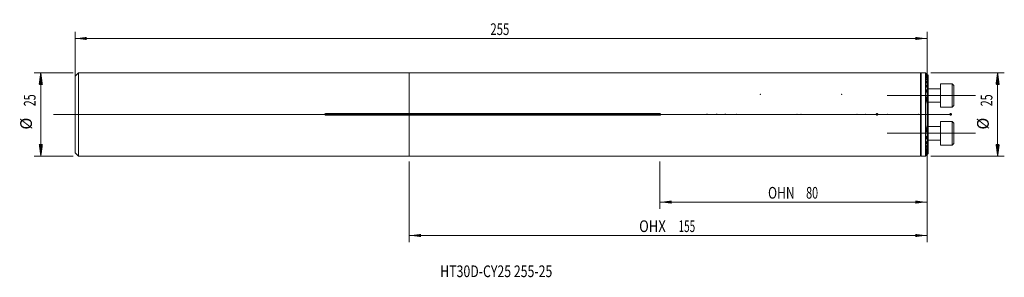
# Model space of a CAD drawing. Units: millimetres. Extents: x -117 to 178, y -49 to 28.
import ezdxf

# ---------------------------------------------------------------- set-up
doc = ezdxf.new("R2010")
doc.units = ezdxf.units.MM
doc.linetypes.add('CENTER', pattern=[47.5, 22, -8.5, 8.5, -8.5])
for name, color, linetype in [('1', 4, 'Continuous'), ('2', 7, 'Continuous'), ('SK1', 4, 'Continuous'), ('SK2', 7, 'Continuous'), ('SK4', 2, 'CENTER'), ('SK6', 5, 'Continuous')]:
    doc.layers.add(name, color=color, linetype=linetype)
doc.styles.add('iso_b_vert', font='simplex.shx')
doc.dimstyles.get("Standard").update_dxf_attribs({"dimtxt": 0.18, "dimasz": 0.18, "dimexe": 0.18, "dimexo": 0.0625, "dimgap": 0.09, "dimtad": 1, "dimzin": 0, "dimdsep": 52, "dimtxsty": 'Standard', "dimcen": 0.09, "dimadec": 0, "dimazin": 0, "dimtfac": 1, "dimtdec": 4, "dimtofl": 0, "dimtmove": 0, "dimatfit": 3, "dimfxl": 1, "dimtolj": 1, "dimtzin": 0, "dimarcsym": 0})

# ---------------------------------------------------------------- blocks, each defined once
blk = doc.blocks.new('_U0')
at = {"layer": 'SK2', "lineweight": 13}
for p, q in [((155, 10.9125), (155, -28.25)), ((75, -14.0875), (75, -28.25)), ((155, -26.25), (75, -26.25))]:
    blk.add_line(p, q, dxfattribs=at)
at = {"layer": 'SK2', "lineweight": 18}
for points in [[(75, -26.25), (78.499998, -25.789216), (78.500002, -26.710784)], [(155, -26.25), (151.500002, -26.710784), (151.499998, -25.789216)]]:
    blk.add_solid(points, dxfattribs=at)
at = {"layer": 'SK2', "lineweight": 18, "char_height": 3.5, "attachment_point": 7, "line_spacing_factor": 1.084337, "style": 'iso_b_vert'}
for s, insert in [('\\W0.7621;OHN', (107.394034, -25.217366)), ('\\W0.6740;80', (118.796033, -25.217366))]:
    blk.add_mtext(s, dxfattribs=dict(at, insert=insert))
blk = doc.blocks.new('_U1')
at = {"layer": 'SK2', "lineweight": 13}
for p, q in [((155, 10.9125), (155, -38.25)), ((0, -14.0875), (0, -38.25)), ((155, -36.25), (0, -36.25))]:
    blk.add_line(p, q, dxfattribs=at)
at = {"layer": 'SK2', "lineweight": 18}
for points in [[(0, -36.25), (3.499998, -35.789216), (3.500002, -36.710784)], [(155, -36.25), (151.500002, -36.710784), (151.499998, -35.789216)]]:
    blk.add_solid(points, dxfattribs=at)
at = {"layer": 'SK2', "lineweight": 18, "char_height": 3.5, "attachment_point": 7, "line_spacing_factor": 1.084337, "style": 'iso_b_vert'}
for s, insert in [('\\W0.8176;OHX', (68.816501, -35.217366)), ('\\W0.6217;155', (80.632967, -35.217366))]:
    blk.add_mtext(s, dxfattribs=dict(at, insert=insert))
blk = doc.blocks.new('_U2')
at = {"layer": 'SK2', "lineweight": 13}
for p, q in [((-100, -5.0625), (-100, 24.75)), ((155, -5.0625), (155, 24.75)), ((-100, 22.75), (155, 22.75))]:
    blk.add_line(p, q, dxfattribs=at)
at = {"layer": 'SK2', "lineweight": 18}
for points in [[(-100, 22.75), (-96.500002, 23.210784), (-96.499998, 22.289216)], [(155, 22.75), (151.500002, 22.289216), (151.499998, 23.210784)]]:
    blk.add_solid(points, dxfattribs=at)
at = {"layer": 'SK2', "lineweight": 18, "insert": (24.287301, 23.782634), "char_height": 3.5, "attachment_point": 7, "line_spacing_factor": 1.084337, "style": 'iso_b_vert'}
blk.add_mtext('\\W0.7138;255', dxfattribs=at)

msp = doc.modelspace()

# ---------------------------------------------------------------- hatches: boundary and pattern name
at = {"layer": 'SK2', "lineweight": 13}
h = msp.add_hatch(dxfattribs=at)
h.set_pattern_fill('ANSI31', color=256, scale=0.0062, style=0)
h.paths.add_polyline_path([(-110.25, 12.491), (-109.789, 8.991), (-110.711, 8.991)])
h = msp.add_hatch(dxfattribs=at)
h.set_pattern_fill('ANSI31', color=256, scale=0.0062, style=0)
h.paths.add_polyline_path([(176.1, 12.5), (176.561, 9), (175.639, 9)])
h = msp.add_hatch(dxfattribs=at)
h.set_pattern_fill('ANSI31', color=256, scale=0.0062, style=0)
h.paths.add_polyline_path([(-110.25, -12.491), (-110.711, -8.991), (-109.789, -8.991)])
h = msp.add_hatch(dxfattribs=at)
h.set_pattern_fill('ANSI31', color=256, scale=0.0062, style=0)
h.paths.add_polyline_path([(176.1, -12.5), (175.639, -9), (176.561, -9)])

# ---------------------------------------------------------------- linework, layer by layer
at = {"layer": '1', "lineweight": 18}
for p, q in [((0, 12.5), (0, 0.253)), ((153, 12.5), (0, 12.5)), ((153, 12.5), (153, -12.5)), ((154.521, 12.5), (153.2, 12.5)), ((154.521, -12.5), (154.521, 12.5)), ((154.66, 12.36), (154.521, 12.5)), ((155.271, 11.741), (155.271, 11.724)), ((155.271, 11.624), (155.271, 11.724)), ((155.271, 11.624), (155.271, 11.573)), ((155.271, 11.369), (155.271, 11.573)), ((155.271, 11.369), (155.271, 11.283)), ((155.271, 10.966), (155.271, 11.283)), ((155.271, 10.967), (155.271, 10.841)), ((155.271, 10.4), (155.271, 10.841)), ((155.271, 10.4), (155.271, 10.229)), ((155.271, 9.64), (155.271, 10.229)), ((155.271, 9.64), (155.271, 9.414)), ((155.271, 8.635), (155.271, 9.414)), ((159, 2.157), (159, 9.157)), ((162.5, 9.157), (159, 9.157)), ((162.5, 2.157), (162.5, 9.157)), ((163, 8.657), (162.5, 9.157)), ((155.271, 8.635), (155.271, 8.336)), ((155.271, 7.285), (155.271, 8.336)), ((159, 7.657), (155.271, 7.657)), ((155.271, 7.285), (155.271, 6.872)), ((155.271, 5.336), (155.271, 6.872)), ((163, 2.657), (163, 8.657)), ((155.271, 5.336), (155.271, 4.672)), ((155.271, 0.856), (155.271, 4.672)), ((155.271, 3.657), (159, 3.657)), ((0, -0.253), (0, 0.253)), ((75, 0.253), (0, 0.253)), ((155.271, 0.856), (155.271, -0.856)), ((159, 2.157), (162.5, 2.157)), ((162.5, 2.157), (163, 2.657)), ((0, -0.253), (75, -0.253)), ((0, -0.253), (0, -12.5)), ((155.271, -4.672), (155.271, -0.856)), ((159, -9.157), (159, -2.157)), ((162.5, -2.157), (159, -2.157)), ((162.5, -9.157), (162.5, -2.157)), ((163, -2.657), (162.5, -2.157)), ((163, -8.657), (163, -2.657)), ((159, -3.657), (155.271, -3.657)), ((155.271, -4.672), (155.271, -5.336)), ((155.271, -6.872), (155.271, -5.336)), ((155.271, -6.872), (155.271, -7.285)), ((155.271, -8.336), (155.271, -7.285)), ((155.271, -7.657), (159, -7.657)), ((155.271, -8.336), (155.271, -8.635)), ((155.271, -9.414), (155.271, -8.635)), ((162.5, -9.157), (163, -8.657)), ((155.271, -9.414), (155.271, -9.64)), ((155.271, -10.229), (155.271, -9.64)), ((155.271, -10.229), (155.271, -10.4)), ((155.271, -10.841), (155.271, -10.4)), ((155.271, -10.841), (155.271, -10.967)), ((155.271, -11.283), (155.271, -10.966)), ((155.271, -11.283), (155.271, -11.369)), ((155.271, -11.573), (155.271, -11.369)), ((155.271, -11.573), (155.271, -11.624)), ((155.271, -11.724), (155.271, -11.624)), ((155.271, -11.724), (155.271, -11.741)), ((159, -9.157), (162.5, -9.157)), ((0, -12.5), (153, -12.5)), ((153.2, -12.5), (154.521, -12.5)), ((154.521, -12.5), (154.66, -12.36))]:
    msp.add_line(p, q, dxfattribs=at)
at = {"layer": '1', "lineweight": 13}
for p, q in [((153.2, 12.5), (153.2, -12.5)), ((154.759, 12.179), (154.759, 12.215)), ((154.759, 11.967), (154.759, 12.039)), ((154.759, 11.617), (154.759, 11.729)), ((154.759, 11.117), (154.759, 11.272)), ((154.759, 10.445), (154.759, 10.65)), ((154.759, 9.564), (154.759, 9.832)), ((154.759, 8.41), (154.759, 8.763)), ((154.759, 6.845), (154.759, 7.334)), ((154.759, 4.457), (154.759, 5.259)), ((75, -0.253), (75, 0.253)), ((154.759, -5.259), (154.759, -4.457)), ((154.759, -7.334), (154.759, -6.845)), ((154.759, -8.763), (154.759, -8.41)), ((154.759, -9.832), (154.759, -9.564)), ((154.759, -10.65), (154.759, -10.445)), ((154.759, -11.272), (154.759, -11.117)), ((154.759, -11.729), (154.759, -11.617)), ((154.759, -12.039), (154.759, -11.967)), ((154.759, -12.215), (154.759, -12.179))]:
    msp.add_line(p, q, dxfattribs=at)
at = {"layer": '1', "lineweight": 13, "ltscale": 0.05}
for p, q in [((169.5, 5.657), (143, 5.657)), ((-106.5, 0), (159.5, 0)), ((162.169, 0), (146.7, 0)), ((169.5, -5.657), (143, -5.657))]:
    msp.add_line(p, q, dxfattribs=at)
at = {"layer": '1', "lineweight": 18}
for centre, start, end in [((153.2, 12.3), 90, 180), ((153.2, -12.3), 180, 270)]:
    msp.add_arc(centre, 0.2, start, end, dxfattribs=at)
for points, knots in [([(154.759, 12.261), (154.752, 12.267), (154.746, 12.274), (154.733, 12.286), (154.727, 12.292), (154.71, 12.31), (154.699, 12.321), (154.685, 12.335), (154.681, 12.339), (154.675, 12.345), (154.673, 12.347), (154.67, 12.35), (154.669, 12.352), (154.664, 12.356), (154.662, 12.358), (154.66, 12.36), (154.66, 12.361), (154.659, 12.362), (154.659, 12.362), (154.659, 12.362), (154.66, 12.361), (154.662, 12.359), (154.663, 12.358), (154.665, 12.356), (154.666, 12.355), (154.67, 12.35), (154.673, 12.347), (154.681, 12.339), (154.686, 12.335), (154.69, 12.33), (154.69, 12.33), (154.69, 12.33)], [0, 0, 0, 0, 0.0832918, 0.0832918, 0.1665837, 0.1665837, 0.3331674, 0.3331674, 0.4164592, 0.4164592, 0.4581052, 0.4581052, 0.4997511, 0.4997511, 0.5830429, 0.5830429, 0.6246889, 0.6246889, 0.6663348, 0.6663348, 0.7496266, 0.7496266, 0.7912726, 0.7912726, 0.8329185, 0.8329185, 0.9162103, 0.9162103, 0.9995022, 0.9995022, 1, 1, 1, 1]), ([(154.759, 12.179), (154.752, 12.186), (154.746, 12.193), (154.734, 12.206), (154.723, 12.218), (154.712, 12.231), (154.701, 12.242), (154.696, 12.248), (154.687, 12.259), (154.683, 12.264), (154.675, 12.274), (154.672, 12.278), (154.666, 12.286), (154.664, 12.289), (154.66, 12.294), (154.659, 12.296), (154.659, 12.299), (154.659, 12.3), (154.661, 12.299), (154.661, 12.299), (154.663, 12.298), (154.664, 12.298), (154.668, 12.295), (154.672, 12.293), (154.679, 12.287), (154.684, 12.283), (154.693, 12.275), (154.698, 12.27), (154.709, 12.261), (154.715, 12.255), (154.733, 12.239), (154.745, 12.227), (154.759, 12.215)], [0, 0, 0, 0, 0.0625, 0.0625, 0.125, 0.1875, 0.1875, 0.25, 0.25, 0.3125, 0.3125, 0.375, 0.375, 0.4375, 0.4375, 0.5, 0.5, 0.5625, 0.5625, 0.59375, 0.59375, 0.625, 0.625, 0.6875, 0.6875, 0.75, 0.75, 0.8125, 0.8125, 0.875, 0.875, 1, 1, 1, 1]), ([(154.759, 11.967), (154.753, 11.974), (154.747, 11.981), (154.735, 11.995), (154.729, 12.002), (154.713, 12.022), (154.702, 12.035), (154.689, 12.053), (154.685, 12.059), (154.677, 12.07), (154.674, 12.075), (154.668, 12.085), (154.665, 12.089), (154.661, 12.097), (154.66, 12.101), (154.659, 12.106), (154.659, 12.108), (154.66, 12.11), (154.662, 12.111), (154.665, 12.11), (154.667, 12.11), (154.67, 12.109), (154.671, 12.108), (154.677, 12.105), (154.681, 12.102), (154.691, 12.096), (154.696, 12.092), (154.707, 12.083), (154.713, 12.079), (154.732, 12.063), (154.745, 12.052), (154.759, 12.039)], [0, 0, 0, 0, 0.0625, 0.0625, 0.125, 0.125, 0.25, 0.25, 0.3125, 0.3125, 0.375, 0.375, 0.4375, 0.4375, 0.5, 0.5, 0.5625, 0.5625, 0.625, 0.625, 0.65625, 0.65625, 0.6875, 0.6875, 0.75, 0.75, 0.8125, 0.8125, 0.875, 0.875, 1, 1, 1, 1]), ([(154.759, 11.617), (154.753, 11.625), (154.747, 11.632), (154.735, 11.647), (154.73, 11.655), (154.714, 11.676), (154.704, 11.691), (154.691, 11.711), (154.686, 11.717), (154.679, 11.73), (154.675, 11.736), (154.669, 11.748), (154.667, 11.753), (154.662, 11.763), (154.661, 11.768), (154.659, 11.776), (154.658, 11.779), (154.659, 11.785), (154.661, 11.787), (154.665, 11.789), (154.667, 11.789), (154.674, 11.788), (154.679, 11.786), (154.686, 11.783), (154.688, 11.781), (154.694, 11.778), (154.697, 11.776), (154.705, 11.771), (154.711, 11.767), (154.724, 11.757), (154.731, 11.752), (154.745, 11.741), (154.752, 11.735), (154.759, 11.729)], [0, 0, 0, 0, 0.0625, 0.0625, 0.125, 0.125, 0.25, 0.25, 0.3125, 0.3125, 0.375, 0.375, 0.4375, 0.4375, 0.5, 0.5, 0.5625, 0.5625, 0.625, 0.625, 0.6875, 0.6875, 0.75, 0.75, 0.78125, 0.78125, 0.8125, 0.8125, 0.875, 0.875, 0.9375, 0.9375, 1, 1, 1, 1]), ([(154.716, 12.304), (154.718, 12.302), (154.72, 12.3), (154.734, 12.286), (154.746, 12.274), (154.759, 12.261)], [0, 0, 0, 0, 0.1454849, 0.1454849, 1, 1, 1, 1]), ([(154.759, 11.117), (154.753, 11.125), (154.747, 11.133), (154.736, 11.149), (154.73, 11.157), (154.715, 11.181), (154.705, 11.197), (154.692, 11.219), (154.688, 11.226), (154.681, 11.241), (154.677, 11.248), (154.671, 11.261), (154.668, 11.268), (154.664, 11.28), (154.662, 11.286), (154.659, 11.297), (154.659, 11.302), (154.659, 11.308), (154.659, 11.31), (154.66, 11.314), (154.66, 11.315), (154.663, 11.319), (154.665, 11.321), (154.67, 11.322), (154.672, 11.323), (154.676, 11.322), (154.68, 11.322), (154.685, 11.32), (154.691, 11.318), (154.694, 11.317), (154.703, 11.312), (154.709, 11.309), (154.723, 11.3), (154.73, 11.295), (154.744, 11.284), (154.751, 11.278), (154.759, 11.272)], [0, 0, 0, 0, 0.0625, 0.0625, 0.125, 0.125, 0.25, 0.25, 0.3125, 0.3125, 0.375, 0.375, 0.4375, 0.4375, 0.5, 0.5, 0.5625, 0.5625, 0.59375, 0.59375, 0.625, 0.625, 0.6875, 0.6875, 0.71875, 0.71875, 0.75, 0.78125, 0.78125, 0.8125, 0.8125, 0.875, 0.875, 0.9375, 0.9375, 1, 1, 1, 1]), ([(154.759, 10.445), (154.747, 10.463), (154.736, 10.48), (154.716, 10.515), (154.707, 10.532), (154.69, 10.566), (154.682, 10.582), (154.673, 10.606), (154.67, 10.613), (154.665, 10.628), (154.662, 10.639), (154.66, 10.649), (154.659, 10.655), (154.659, 10.658), (154.659, 10.667), (154.659, 10.672), (154.661, 10.682), (154.663, 10.685), (154.667, 10.689), (154.669, 10.691), (154.673, 10.692), (154.675, 10.693), (154.682, 10.693), (154.687, 10.693), (154.696, 10.69), (154.7, 10.689), (154.706, 10.686), (154.71, 10.684), (154.72, 10.678), (154.728, 10.673), (154.743, 10.663), (154.751, 10.657), (154.759, 10.65)], [0, 0, 0, 0, 0.125, 0.125, 0.25, 0.25, 0.375, 0.375, 0.4375, 0.4375, 0.5, 0.53125, 0.53125, 0.5625, 0.5625, 0.625, 0.625, 0.6875, 0.6875, 0.71875, 0.71875, 0.75, 0.75, 0.8125, 0.8125, 0.84375, 0.84375, 0.875, 0.875, 0.9375, 0.9375, 1, 1, 1, 1]), ([(154.759, 9.564), (154.747, 9.584), (154.737, 9.603), (154.717, 9.642), (154.708, 9.662), (154.691, 9.7), (154.684, 9.719), (154.675, 9.746), (154.672, 9.755), (154.667, 9.773), (154.665, 9.781), (154.661, 9.798), (154.66, 9.806), (154.659, 9.818), (154.659, 9.822), (154.659, 9.829), (154.659, 9.832), (154.66, 9.842), (154.661, 9.848), (154.664, 9.856), (154.666, 9.858), (154.669, 9.862), (154.671, 9.864), (154.675, 9.867), (154.678, 9.868), (154.683, 9.869), (154.689, 9.869), (154.695, 9.868), (154.702, 9.866), (154.706, 9.865), (154.717, 9.86), (154.726, 9.856), (154.742, 9.845), (154.75, 9.839), (154.759, 9.832)], [0, 0, 0, 0, 0.125, 0.125, 0.25, 0.25, 0.375, 0.375, 0.4375, 0.4375, 0.5, 0.5, 0.5625, 0.5625, 0.59375, 0.59375, 0.625, 0.625, 0.6875, 0.6875, 0.71875, 0.71875, 0.75, 0.75, 0.78125, 0.78125, 0.8125, 0.84375, 0.84375, 0.875, 0.875, 0.9375, 0.9375, 1, 1, 1, 1]), ([(154.759, 8.41), (154.748, 8.433), (154.738, 8.455), (154.719, 8.5), (154.71, 8.523), (154.693, 8.567), (154.686, 8.589), (154.674, 8.633), (154.669, 8.654), (154.663, 8.685), (154.661, 8.695), (154.659, 8.715), (154.659, 8.724), (154.659, 8.738), (154.659, 8.742), (154.66, 8.751), (154.66, 8.755), (154.663, 8.767), (154.665, 8.774), (154.67, 8.783), (154.673, 8.786), (154.677, 8.79), (154.68, 8.792), (154.689, 8.796), (154.697, 8.796), (154.713, 8.792), (154.722, 8.788), (154.736, 8.78), (154.74, 8.777), (154.75, 8.771), (154.754, 8.767), (154.759, 8.763)], [0, 0, 0, 0, 0.125, 0.125, 0.25, 0.25, 0.375, 0.375, 0.5, 0.5, 0.5625, 0.5625, 0.625, 0.625, 0.65625, 0.65625, 0.6875, 0.6875, 0.75, 0.75, 0.78125, 0.78125, 0.8125, 0.8125, 0.875, 0.875, 0.9375, 0.9375, 0.96875, 0.96875, 1, 1, 1, 1]), ([(154.759, 6.845), (154.748, 6.873), (154.729, 6.928), (154.712, 6.983), (154.696, 7.037), (154.689, 7.065), (154.68, 7.105), (154.677, 7.119), (154.672, 7.146), (154.669, 7.159), (154.663, 7.199), (154.66, 7.225), (154.659, 7.263), (154.659, 7.275), (154.66, 7.299), (154.661, 7.31), (154.666, 7.331), (154.67, 7.341), (154.677, 7.35), (154.678, 7.352), (154.681, 7.355), (154.683, 7.356), (154.688, 7.36), (154.692, 7.362), (154.701, 7.364), (154.706, 7.363), (154.713, 7.362), (154.716, 7.361), (154.721, 7.359), (154.724, 7.358), (154.732, 7.354), (154.737, 7.351), (154.748, 7.343), (154.754, 7.339), (154.759, 7.334)], [0, 0, 0, 0, 0.125, 0.25, 0.25, 0.375, 0.375, 0.4375, 0.4375, 0.5, 0.5, 0.625, 0.625, 0.6875, 0.6875, 0.75, 0.75, 0.8125, 0.8125, 0.828125, 0.828125, 0.84375, 0.84375, 0.875, 0.875, 0.90625, 0.90625, 0.921875, 0.921875, 0.9375, 0.9375, 0.96875, 0.96875, 1, 1, 1, 1]), ([(154.759, 4.457), (154.74, 4.537), (154.723, 4.617), (154.701, 4.737), (154.694, 4.777), (154.681, 4.856), (154.676, 4.896), (154.667, 4.975), (154.663, 5.014), (154.66, 5.073), (154.659, 5.092), (154.659, 5.131), (154.659, 5.15), (154.661, 5.187), (154.663, 5.205), (154.668, 5.231), (154.67, 5.239), (154.673, 5.251), (154.675, 5.255), (154.678, 5.262), (154.679, 5.266), (154.683, 5.273), (154.685, 5.276), (154.69, 5.281), (154.693, 5.283), (154.699, 5.287), (154.702, 5.288), (154.708, 5.29), (154.712, 5.29), (154.719, 5.288), (154.723, 5.287), (154.731, 5.284), (154.734, 5.281), (154.745, 5.273), (154.752, 5.266), (154.759, 5.259)], [0, 0, 0, 0, 0.25, 0.25, 0.375, 0.375, 0.5, 0.5, 0.625, 0.625, 0.6875, 0.6875, 0.75, 0.75, 0.8125, 0.8125, 0.84375, 0.84375, 0.859375, 0.859375, 0.875, 0.875, 0.890625, 0.890625, 0.90625, 0.90625, 0.921875, 0.921875, 0.9375, 0.9375, 0.953125, 0.953125, 0.96875, 0.96875, 1, 1, 1, 1]), ([(155.271, 0.856), (155.242, 1.467), (155.184, 2.073), (155.012, 3.272), (154.898, 3.867), (154.759, 4.457)], [0, 0, 0, 0, 0.5, 0.5, 1, 1, 1, 1]), ([(75, -0.253), (75.017, -0.253), (75.034, -0.252), (75.058, -0.247), (75.066, -0.245), (75.082, -0.24), (75.09, -0.238), (75.114, -0.228), (75.129, -0.221), (75.157, -0.202), (75.17, -0.192), (75.194, -0.169), (75.205, -0.156), (75.219, -0.135), (75.224, -0.128), (75.232, -0.113), (75.236, -0.106), (75.245, -0.083), (75.25, -0.067), (75.257, -0.034), (75.259, -0.017), (75.259, 0.008), (75.259, 0.016), (75.257, 0.033), (75.256, 0.042), (75.251, 0.066), (75.246, 0.082), (75.236, 0.105), (75.232, 0.113), (75.224, 0.128), (75.219, 0.135), (75.205, 0.155), (75.194, 0.168), (75.17, 0.192), (75.157, 0.202), (75.136, 0.216), (75.129, 0.22), (75.114, 0.228), (75.106, 0.231), (75.083, 0.241), (75.067, 0.245), (75.034, 0.252), (75.017, 0.253), (75, 0.253)], [0, 0, 0, 0, 0.0625, 0.0625, 0.09375, 0.09375, 0.125, 0.125, 0.1875, 0.1875, 0.25, 0.25, 0.3125, 0.3125, 0.34375, 0.34375, 0.375, 0.375, 0.4375, 0.4375, 0.5, 0.5, 0.53125, 0.53125, 0.5625, 0.5625, 0.625, 0.625, 0.65625, 0.65625, 0.6875, 0.6875, 0.75, 0.75, 0.8125, 0.8125, 0.84375, 0.84375, 0.875, 0.875, 0.9375, 0.9375, 1, 1, 1, 1]), ([(154.759, -4.457), (154.898, -3.867), (155.012, -3.272), (155.184, -2.073), (155.242, -1.467), (155.271, -0.856)], [0, 0, 0, 0, 0.5, 0.5, 1, 1, 1, 1]), ([(154.759, -5.259), (154.752, -5.267), (154.745, -5.273), (154.734, -5.281), (154.73, -5.284), (154.723, -5.287), (154.719, -5.289), (154.712, -5.29), (154.708, -5.29), (154.701, -5.288), (154.698, -5.287), (154.692, -5.283), (154.69, -5.281), (154.685, -5.275), (154.683, -5.272), (154.679, -5.265), (154.677, -5.262), (154.674, -5.254), (154.673, -5.25), (154.669, -5.239), (154.667, -5.23), (154.664, -5.213), (154.663, -5.204), (154.661, -5.186), (154.66, -5.177), (154.659, -5.149), (154.659, -5.13), (154.659, -5.092), (154.66, -5.073), (154.663, -5.015), (154.667, -4.976), (154.676, -4.897), (154.681, -4.858), (154.694, -4.778), (154.701, -4.738), (154.723, -4.618), (154.74, -4.537), (154.759, -4.457)], [0, 0, 0, 0, 0.03125, 0.03125, 0.046875, 0.046875, 0.0625, 0.0625, 0.078125, 0.078125, 0.09375, 0.09375, 0.109375, 0.109375, 0.125, 0.125, 0.140625, 0.140625, 0.15625, 0.15625, 0.1875, 0.1875, 0.21875, 0.21875, 0.25, 0.25, 0.3125, 0.3125, 0.375, 0.375, 0.5, 0.5, 0.625, 0.625, 0.75, 0.75, 1, 1, 1, 1]), ([(154.759, -7.334), (154.754, -7.339), (154.748, -7.343), (154.738, -7.351), (154.732, -7.354), (154.724, -7.358), (154.721, -7.359), (154.716, -7.361), (154.713, -7.362), (154.706, -7.363), (154.701, -7.364), (154.694, -7.362), (154.692, -7.362), (154.688, -7.36), (154.686, -7.359), (154.681, -7.355), (154.678, -7.352), (154.673, -7.344), (154.67, -7.34), (154.667, -7.331), (154.665, -7.326), (154.661, -7.31), (154.66, -7.299), (154.659, -7.275), (154.659, -7.263), (154.66, -7.237), (154.661, -7.225), (154.663, -7.198), (154.665, -7.185), (154.672, -7.145), (154.677, -7.118), (154.689, -7.064), (154.696, -7.037), (154.712, -6.983), (154.729, -6.928), (154.748, -6.873), (154.759, -6.845)], [0, 0, 0, 0, 0.03125, 0.03125, 0.0625, 0.0625, 0.078125, 0.078125, 0.09375, 0.09375, 0.125, 0.125, 0.140625, 0.140625, 0.15625, 0.15625, 0.1875, 0.1875, 0.21875, 0.21875, 0.25, 0.25, 0.3125, 0.3125, 0.375, 0.375, 0.4375, 0.4375, 0.5, 0.5, 0.625, 0.625, 0.75, 0.75, 0.875, 1, 1, 1, 1]), ([(154.759, -8.763), (154.75, -8.771), (154.74, -8.778), (154.727, -8.786), (154.722, -8.788), (154.713, -8.792), (154.709, -8.793), (154.701, -8.795), (154.697, -8.795), (154.689, -8.795), (154.686, -8.794), (154.68, -8.792), (154.677, -8.79), (154.672, -8.785), (154.67, -8.783), (154.667, -8.777), (154.665, -8.774), (154.663, -8.767), (154.662, -8.763), (154.659, -8.751), (154.659, -8.742), (154.659, -8.724), (154.659, -8.714), (154.661, -8.694), (154.663, -8.684), (154.667, -8.664), (154.669, -8.653), (154.674, -8.632), (154.677, -8.621), (154.687, -8.588), (154.694, -8.566), (154.71, -8.522), (154.719, -8.5), (154.738, -8.455), (154.748, -8.433), (154.759, -8.41)], [0, 0, 0, 0, 0.0625, 0.0625, 0.09375, 0.09375, 0.125, 0.125, 0.15625, 0.15625, 0.1875, 0.1875, 0.21875, 0.21875, 0.25, 0.25, 0.28125, 0.28125, 0.3125, 0.3125, 0.375, 0.375, 0.4375, 0.4375, 0.5, 0.5, 0.5625, 0.5625, 0.625, 0.625, 0.75, 0.75, 0.875, 0.875, 1, 1, 1, 1]), ([(154.759, -9.832), (154.75, -9.839), (154.742, -9.845), (154.73, -9.853), (154.725, -9.856), (154.717, -9.86), (154.714, -9.862), (154.702, -9.867), (154.695, -9.869), (154.682, -9.869), (154.677, -9.868), (154.671, -9.864), (154.669, -9.862), (154.666, -9.858), (154.664, -9.856), (154.661, -9.848), (154.66, -9.842), (154.659, -9.829), (154.659, -9.821), (154.66, -9.806), (154.661, -9.798), (154.665, -9.781), (154.667, -9.772), (154.672, -9.755), (154.675, -9.746), (154.681, -9.727), (154.685, -9.718), (154.692, -9.699), (154.696, -9.69), (154.708, -9.661), (154.717, -9.642), (154.737, -9.603), (154.748, -9.584), (154.759, -9.564)], [0, 0, 0, 0, 0.0625, 0.0625, 0.09375, 0.09375, 0.125, 0.125, 0.1875, 0.1875, 0.25, 0.25, 0.28125, 0.28125, 0.3125, 0.3125, 0.375, 0.375, 0.4375, 0.4375, 0.5, 0.5, 0.5625, 0.5625, 0.625, 0.625, 0.6875, 0.6875, 0.75, 0.75, 0.875, 0.875, 1, 1, 1, 1]), ([(154.759, -10.65), (154.751, -10.657), (154.743, -10.663), (154.728, -10.673), (154.72, -10.678), (154.71, -10.684), (154.706, -10.686), (154.699, -10.689), (154.696, -10.69), (154.687, -10.693), (154.681, -10.693), (154.672, -10.692), (154.669, -10.691), (154.663, -10.685), (154.661, -10.681), (154.659, -10.672), (154.659, -10.667), (154.659, -10.655), (154.66, -10.649), (154.663, -10.635), (154.665, -10.628), (154.67, -10.613), (154.673, -10.605), (154.682, -10.582), (154.69, -10.565), (154.707, -10.531), (154.716, -10.514), (154.736, -10.48), (154.747, -10.463), (154.759, -10.445)], [0, 0, 0, 0, 0.0625, 0.0625, 0.125, 0.125, 0.15625, 0.15625, 0.1875, 0.1875, 0.25, 0.25, 0.3125, 0.3125, 0.375, 0.375, 0.4375, 0.4375, 0.5, 0.5, 0.5625, 0.5625, 0.625, 0.625, 0.75, 0.75, 0.875, 0.875, 1, 1, 1, 1]), ([(154.759, -11.272), (154.751, -11.278), (154.744, -11.284), (154.729, -11.295), (154.722, -11.3), (154.709, -11.309), (154.702, -11.313), (154.691, -11.318), (154.685, -11.321), (154.675, -11.323), (154.671, -11.323), (154.665, -11.321), (154.663, -11.319), (154.66, -11.314), (154.659, -11.31), (154.659, -11.302), (154.659, -11.297), (154.663, -11.281), (154.668, -11.268), (154.677, -11.247), (154.681, -11.24), (154.688, -11.226), (154.693, -11.219), (154.706, -11.196), (154.715, -11.181), (154.736, -11.149), (154.747, -11.133), (154.759, -11.117)], [0, 0, 0, 0, 0.0625, 0.0625, 0.125, 0.125, 0.1875, 0.1875, 0.25, 0.25, 0.3125, 0.3125, 0.375, 0.375, 0.4375, 0.4375, 0.5, 0.5, 0.625, 0.625, 0.6875, 0.6875, 0.75, 0.75, 0.875, 0.875, 1, 1, 1, 1]), ([(154.759, -11.729), (154.744, -11.741), (154.73, -11.752), (154.711, -11.767), (154.705, -11.771), (154.693, -11.778), (154.688, -11.782), (154.678, -11.786), (154.674, -11.788), (154.667, -11.789), (154.664, -11.789), (154.66, -11.787), (154.659, -11.785), (154.658, -11.779), (154.659, -11.776), (154.661, -11.768), (154.662, -11.763), (154.667, -11.753), (154.669, -11.747), (154.679, -11.73), (154.686, -11.717), (154.7, -11.697), (154.704, -11.69), (154.714, -11.676), (154.719, -11.669), (154.735, -11.647), (154.747, -11.632), (154.759, -11.617)], [0, 0, 0, 0, 0.125, 0.125, 0.1875, 0.1875, 0.25, 0.25, 0.3125, 0.3125, 0.375, 0.375, 0.4375, 0.4375, 0.5, 0.5, 0.5625, 0.5625, 0.625, 0.625, 0.75, 0.75, 0.8125, 0.8125, 0.875, 0.875, 1, 1, 1, 1]), ([(154.759, -12.039), (154.752, -12.045), (154.745, -12.051), (154.732, -12.063), (154.725, -12.068), (154.713, -12.079), (154.704, -12.086), (154.696, -12.092), (154.691, -12.096), (154.688, -12.098), (154.681, -12.102), (154.677, -12.105), (154.671, -12.108), (154.669, -12.109), (154.666, -12.11), (154.664, -12.111), (154.662, -12.111), (154.66, -12.11), (154.66, -12.11), (154.659, -12.108), (154.659, -12.106), (154.66, -12.1), (154.661, -12.097), (154.665, -12.089), (154.668, -12.085), (154.674, -12.075), (154.677, -12.07), (154.685, -12.059), (154.689, -12.053), (154.698, -12.041), (154.703, -12.035), (154.713, -12.022), (154.718, -12.015), (154.735, -11.995), (154.746, -11.981), (154.759, -11.967)], [0, 0, 0, 0, 0.0625, 0.0625, 0.125, 0.125, 0.1875, 0.21875, 0.21875, 0.25, 0.25, 0.3125, 0.3125, 0.34375, 0.34375, 0.375, 0.40625, 0.40625, 0.4375, 0.4375, 0.5, 0.5, 0.5625, 0.5625, 0.625, 0.625, 0.6875, 0.6875, 0.75, 0.75, 0.8125, 0.8125, 0.875, 0.875, 1, 1, 1, 1]), ([(154.759, -12.215), (154.752, -12.221), (154.746, -12.227), (154.733, -12.239), (154.726, -12.245), (154.715, -12.256), (154.709, -12.261), (154.698, -12.271), (154.693, -12.275), (154.683, -12.283), (154.679, -12.287), (154.673, -12.291), (154.671, -12.293), (154.668, -12.295), (154.667, -12.296), (154.663, -12.298), (154.661, -12.299), (154.659, -12.3), (154.659, -12.299), (154.659, -12.297), (154.659, -12.296), (154.66, -12.294), (154.661, -12.293), (154.664, -12.289), (154.666, -12.285), (154.672, -12.278), (154.675, -12.273), (154.683, -12.264), (154.687, -12.259), (154.696, -12.248), (154.701, -12.242), (154.712, -12.231), (154.717, -12.224), (154.734, -12.206), (154.746, -12.193), (154.759, -12.179)], [0, 0, 0, 0, 0.0625, 0.0625, 0.125, 0.125, 0.1875, 0.1875, 0.25, 0.25, 0.3125, 0.3125, 0.34375, 0.34375, 0.375, 0.375, 0.4375, 0.4375, 0.5, 0.5, 0.53125, 0.53125, 0.5625, 0.5625, 0.625, 0.625, 0.6875, 0.6875, 0.75, 0.75, 0.8125, 0.8125, 0.875, 0.875, 1, 1, 1, 1]), ([(154.694, -12.326), (154.693, -12.327), (154.691, -12.329), (154.685, -12.335), (154.681, -12.339), (154.675, -12.345), (154.673, -12.347), (154.67, -12.35), (154.669, -12.352), (154.664, -12.356), (154.662, -12.358), (154.66, -12.36), (154.66, -12.361), (154.659, -12.362), (154.659, -12.362), (154.659, -12.362), (154.66, -12.361), (154.662, -12.359), (154.663, -12.358), (154.665, -12.356), (154.666, -12.355), (154.67, -12.35), (154.673, -12.347), (154.681, -12.339), (154.686, -12.335), (154.695, -12.325), (154.7, -12.32), (154.711, -12.309), (154.716, -12.304), (154.734, -12.286), (154.746, -12.274), (154.759, -12.261)], [0, 0, 0, 0, 0.023418, 0.023418, 0.1047999, 0.1047999, 0.1454908, 0.1454908, 0.1861817, 0.1861817, 0.2675635, 0.2675635, 0.3082544, 0.3082544, 0.3489454, 0.3489454, 0.4303272, 0.4303272, 0.4710181, 0.4710181, 0.511709, 0.511709, 0.5930908, 0.5930908, 0.6744727, 0.6744727, 0.7558545, 0.7558545, 0.8372363, 0.8372363, 1, 1, 1, 1])]:
    msp.add_open_spline(points, degree=3, knots=knots, dxfattribs=at)
for points in [[(155.271, 11.741), (155.101, 11.915), (154.93, 12.088), (154.759, 12.261)], [(154.759, 12.215), (154.93, 12.052), (155.1, 11.888), (155.271, 11.724)], [(155.271, 11.624), (155.101, 11.81), (154.93, 11.995), (154.759, 12.179)], [(154.759, 12.039), (154.93, 11.884), (155.1, 11.729), (155.271, 11.573)], [(155.271, 11.369), (155.101, 11.569), (154.93, 11.769), (154.759, 11.967)], [(154.759, 11.729), (154.93, 11.58), (155.1, 11.431), (155.271, 11.283)], [(155.271, 10.967), (155.102, 11.185), (154.931, 11.402), (154.759, 11.617)], [(154.759, 11.272), (154.929, 11.128), (155.1, 10.985), (155.271, 10.841)], [(155.271, 10.4), (155.102, 10.641), (154.932, 10.88), (154.759, 11.117)], [(154.759, 10.65), (154.929, 10.51), (155.1, 10.37), (155.271, 10.229)], [(155.271, 9.64), (155.103, 9.911), (154.933, 10.179), (154.759, 10.445)], [(154.759, 9.832), (154.929, 9.693), (155.1, 9.553), (155.271, 9.414)], [(155.271, 8.635), (155.105, 8.948), (154.934, 9.258), (154.759, 9.564)], [(154.759, 8.763), (154.929, 8.621), (155.1, 8.478), (155.271, 8.336)], [(155.271, 7.285), (155.108, 7.665), (154.937, 8.04), (154.759, 8.41)], [(154.759, 7.334), (154.93, 7.18), (155.1, 7.026), (155.271, 6.872)], [(155.271, 5.336), (155.117, 5.847), (154.946, 6.35), (154.759, 6.845)], [(154.759, 5.259), (154.932, 5.066), (155.103, 4.871), (155.271, 4.672)], [(155.271, -4.672), (155.103, -4.871), (154.932, -5.066), (154.759, -5.259)], [(154.759, -6.845), (154.946, -6.35), (155.117, -5.847), (155.271, -5.336)], [(155.271, -6.872), (155.1, -7.026), (154.93, -7.18), (154.759, -7.334)], [(154.759, -8.41), (154.937, -8.04), (155.108, -7.665), (155.271, -7.285)], [(155.271, -8.336), (155.1, -8.478), (154.929, -8.621), (154.759, -8.763)], [(154.759, -9.564), (154.934, -9.258), (155.105, -8.948), (155.271, -8.635)], [(155.271, -9.414), (155.1, -9.553), (154.929, -9.693), (154.759, -9.832)], [(154.759, -10.445), (154.933, -10.179), (155.103, -9.911), (155.271, -9.64)], [(155.271, -10.229), (155.1, -10.37), (154.929, -10.51), (154.759, -10.65)], [(154.759, -11.117), (154.932, -10.88), (155.102, -10.641), (155.271, -10.4)], [(155.271, -10.841), (155.1, -10.985), (154.929, -11.128), (154.759, -11.272)], [(154.759, -11.617), (154.931, -11.402), (155.102, -11.185), (155.271, -10.967)], [(155.271, -11.283), (155.1, -11.431), (154.93, -11.58), (154.759, -11.729)], [(154.759, -11.967), (154.93, -11.769), (155.101, -11.569), (155.271, -11.369)], [(155.271, -11.573), (155.1, -11.729), (154.93, -11.884), (154.759, -12.039)], [(154.759, -12.179), (154.93, -11.995), (155.101, -11.81), (155.271, -11.624)], [(155.271, -11.724), (155.1, -11.888), (154.93, -12.052), (154.759, -12.215)], [(154.759, -12.261), (154.93, -12.088), (155.101, -11.915), (155.271, -11.741)]]:
    msp.add_open_spline(points, degree=3, dxfattribs=at)
at = {"layer": '2', "lineweight": 18}
for p in [(105.05, 6), (105.05, 6), (129.45, 6), (129.45, 6), (159, 5.657), (159, 5.657), (89.05, 0), (89.3, 0), (89.3, 0), (91.9, 0), (92.15, 0), (94.5, 0), (94.75, 0), (94.75, 0), (94.75, 0), (97.9, 0), (97.9, 0), (116.05, 0), (117.25, 0), (134.05, 0), (136.6, 0), (136.6, 0), (139.75, 0), (139.75, 0), (139.75, 0), (139.75, 0), (143.05, 0), (143.05, 0), (143.05, 0), (152.321, 0), (152.321, 0), (153, 0), (153, 0)]:
    msp.add_point(p, dxfattribs=at)
at = {"layer": '2', "lineweight": 50}
for p in [(140, 0), (162, 0)]:
    msp.add_point(p, dxfattribs=at)
at = {"layer": 'SK1', "lineweight": 18}
for p, q in [((-99, 12.491), (-100, 11.491)), ((-99, -12.491), (-99, 12.491)), ((0, 12.491), (-99, 12.491)), ((-100, -11.491), (-100, 11.491)), ((-25, 0.235), (0, 0.235)), ((0, -0.235), (0, 0.235)), ((0, -0.235), (-25, -0.235)), ((-100, -11.491), (-99, -12.491)), ((-99, -12.491), (0, -12.491))]:
    msp.add_line(p, q, dxfattribs=at)
at = {"layer": 'SK1', "lineweight": 13}
msp.add_line((-25, -0.235), (-25, 0.235), dxfattribs=at)
at = {"layer": 'SK1', "lineweight": 18}
msp.add_open_spline([(-25, -0.235), (-25.016, -0.235), (-25.031, -0.233), (-25.054, -0.229), (-25.061, -0.227), (-25.076, -0.223), (-25.084, -0.22), (-25.105, -0.211), (-25.119, -0.204), (-25.145, -0.187), (-25.157, -0.178), (-25.18, -0.156), (-25.19, -0.144), (-25.203, -0.125), (-25.207, -0.118), (-25.215, -0.105), (-25.218, -0.098), (-25.227, -0.077), (-25.232, -0.062), (-25.238, -0.031), (-25.24, -0.016), (-25.24, 0.007), (-25.239, 0.015), (-25.238, 0.031), (-25.237, 0.039), (-25.232, 0.061), (-25.227, 0.076), (-25.218, 0.098), (-25.215, 0.105), (-25.207, 0.118), (-25.203, 0.125), (-25.19, 0.144), (-25.18, 0.156), (-25.158, 0.178), (-25.145, 0.187), (-25.126, 0.2), (-25.119, 0.204), (-25.105, 0.211), (-25.098, 0.214), (-25.077, 0.223), (-25.062, 0.227), (-25.031, 0.233), (-25.016, 0.235), (-25, 0.235)], degree=3, knots=[0, 0, 0, 0, 0.0625, 0.0625, 0.09375, 0.09375, 0.125, 0.125, 0.1875, 0.1875, 0.25, 0.25, 0.3125, 0.3125, 0.34375, 0.34375, 0.375, 0.375, 0.4375, 0.4375, 0.5, 0.5, 0.53125, 0.53125, 0.5625, 0.5625, 0.625, 0.625, 0.65625, 0.65625, 0.6875, 0.6875, 0.75, 0.75, 0.8125, 0.8125, 0.84375, 0.84375, 0.875, 0.875, 0.9375, 0.9375, 1, 1, 1, 1], dxfattribs=at)
at = {"layer": 'SK2', "lineweight": 18}
for p, q in [((-100.588, 12.491), (-112.25, 12.491)), ((-110.25, -12.491), (-110.25, 12.491)), ((-100.588, -12.491), (-112.25, -12.491))]:
    msp.add_line(p, q, dxfattribs=at)
at = {"layer": 'SK2', "lineweight": 13}
for p, q in [((156.108, 12.5), (178.1, 12.5)), ((176.1, -12.5), (176.1, 12.5)), ((156.108, -12.5), (178.1, -12.5))]:
    msp.add_line(p, q, dxfattribs=at)
at = {"layer": 'SK4', "lineweight": 18, "ltscale": 0.05}
msp.add_line((-105, 0), (160, 0), dxfattribs=at)

# ---------------------------------------------------------------- texts
at = {"layer": 'SK2', "lineweight": 18, "char_height": 3.5, "attachment_point": 7, "rotation": 90, "line_spacing_factor": 1.084337, "style": 'iso_b_vert'}
for s, insert in [('\\W0.6740;25', (-111.815, 2.442)), ('\\W0.6740;25', (174.535, 2.442)), ('%%c', (-111.815, -4.531)), ('%%c', (174.535, -4.531))]:
    msp.add_mtext(s, dxfattribs=dict(at, insert=insert))
at = {"layer": 'SK6', "lineweight": 18, "insert": (9.288, -48.717), "char_height": 3.5, "attachment_point": 7, "line_spacing_factor": 1.084337, "style": 'iso_b_vert'}
msp.add_mtext('\\W0.7722;HT30D-CY25 255-25', dxfattribs=at)

# ---------------------------------------------------------------- dimensions: what is measured, and where the dimension line sits
at = {"layer": 'SK2', "lineweight": 18}
for base, p1, p2, override, picture, middle in [((155, 22.75), (-100, -6.65), (155, -6.65), {"dimtxt": 3.5, "dimasz": 3.5, "dimexe": 2, "dimexo": 1.5875, "dimgap": 1.75, "dimtad": 1, "dimtih": 1, "dimtoh": 0, "dimdec": 2, "dimlfac": 1, "dimzin": 8, "dimdsep": 46, "dimlunit": 2, "dimpost": '<>', "dimtxsty": 'iso_b_vert', "dimsah": 1, "dimse1": 0, "dimse2": 0, "dimsd1": 0, "dimsd2": 0, "dimclrd": 2, "dimclre": 2, "dimclrt": 2, "dimtol": 0, "dimtm": -0.1, "dimtfac": 1, "dimtdec": 2, "dimtofl": 1, "dimtmove": 0, "dimtzin": 8, "dimlwd": 13, "dimlwe": 13}, '_U2', (27.5, 22.75)), ((0, -36.25), (155, 12.5), (0, -12.5), {"dimtxt": 3.5, "dimasz": 3.5, "dimexe": 2, "dimexo": 1.5875, "dimgap": 1.75, "dimtad": 1, "dimtih": 1, "dimtoh": 0, "dimdec": 2, "dimlfac": 1, "dimzin": 8, "dimdsep": 46, "dimlunit": 2, "dimpost": '<>', "dimtxsty": 'iso_b_vert', "dimsah": 1, "dimse1": 0, "dimse2": 0, "dimsd1": 0, "dimsd2": 0, "dimclrd": 2, "dimclre": 2, "dimclrt": 2, "dimtol": 0, "dimtm": -0.1, "dimtfac": 1, "dimtdec": 2, "dimtofl": 1, "dimtmove": 0, "dimtzin": 8, "dimlwd": 13, "dimlwe": 13}, '_U1', (77.5, -36.25)), ((75, -26.25), (155, 12.5), (75, -12.5), {"dimtxt": 3.5, "dimasz": 3.5, "dimexe": 2, "dimexo": 1.5875, "dimgap": 1.75, "dimtad": 1, "dimtih": 1, "dimtoh": 0, "dimdec": 0, "dimlfac": 1, "dimzin": 8, "dimdsep": 46, "dimlunit": 2, "dimpost": '<>', "dimtxsty": 'iso_b_vert', "dimsah": 1, "dimse1": 0, "dimse2": 0, "dimsd1": 0, "dimsd2": 0, "dimclrd": 2, "dimclre": 2, "dimclrt": 2, "dimtol": 0, "dimtm": -0.1, "dimtfac": 1, "dimtdec": 2, "dimtofl": 1, "dimtmove": 0, "dimtzin": 8, "dimlwd": 13, "dimlwe": 13}, '_U0', (115, -26.25))]:
    dim = msp.add_linear_dim(base=base, p1=p1, p2=p2, dimstyle='Standard', override=override, dxfattribs=at)
    dim.commit()
    dim.dimension.update_dxf_attribs({"geometry": picture, "text_midpoint": middle})

doc.saveas('drawing.dxf')
